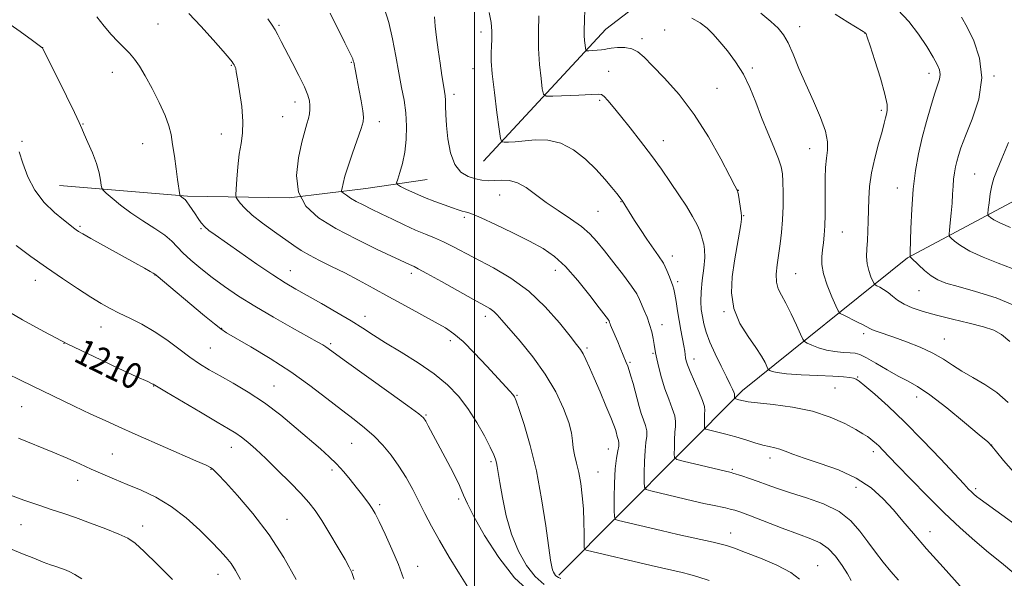
# Model space of a CAD drawing. Extents: x 2169800 to 2172700, y 347300 to 350200.
# Drawn here: x 2171359 to 2171664, y 349066 to 349239 of the extents above; entities that cross this region are included whole.
import ezdxf

# ---------------------------------------------------------------- set-up
doc = ezdxf.new("R2010")
doc.units = 0
doc.header["$MEASUREMENT"] = 0
for name, color, linetype, lineweight in [('32000', 7, 'Continuous', 0), ('DTM HARD BREAKLINE', 7, 'Continuous', 0), ('DTM SPOT ELEVATION', 2, 'Continuous', 13), ('INDEX CONTOUR', 41, 'Continuous', 13), ('INDEX CONTOUR LABEL', 244, 'Continuous', 0), ('INTERMEDIATE CONTOUR', 44, 'Continuous', 0)]:
    doc.layers.add(name, color=color, linetype=linetype, lineweight=lineweight)
doc.styles.add('Style-ITALICS', font='ITALICS.shx')

msp = doc.modelspace()

# ---------------------------------------------------------------- linework, layer by layer
at = {"layer": '32000', "flags": 128}
msp.add_lwpolyline([(2171500, 347500), (2171500, 350000)], dxfattribs=at)
at = {"layer": 'DTM HARD BREAKLINE'}
for points in [[(2171502.84, 349194.97, 1190.81), (2171540.74, 349235.81, 1185.06), (2171565.73, 349255.02, 1181.52), (2171590.96, 349262.21, 1179.05), (2171610.71, 349275.97, 1175.32), (2171632.01, 349279.74, 1172.98), (2171664.2, 349273.05, 1169.31)], [(2171371.34, 349187.35, 1205.08), (2171411.02, 349184.11, 1201.8), (2171442.56, 349183.54, 1198), (2171466.34, 349186.45, 1195.05), (2171485.28, 349189.26, 1192.91)], [(2171526.16, 349066.55, 1199.69), (2171583.09, 349123.81, 1187.47), (2171634.35, 349164.92, 1178.12), (2171669.36, 349183.67, 1172.31), (2171694.67, 349186.85, 1169.24), (2171716.86, 349179.29, 1167.9), (2171733.86, 349164.28, 1166.97), (2171753.65, 349143.98, 1167.24)]]:
    msp.add_polyline3d(points, dxfattribs=at)
at = {"layer": 'DTM SPOT ELEVATION'}
for p in [(2171401.87, 349237.48, 1201.02), (2171439.41, 349237.02, 1197.8), (2171559.01, 349235.55, 1185.21), (2171600.82, 349236.62, 1181.38), (2171501.98, 349234.95, 1190.52), (2171551.97, 349232.85, 1185.66), (2171621.14, 349234.53, 1180.03), (2171366.08, 349230.12, 1203.99), (2171424.62, 349224.68, 1200.1), (2171461.81, 349225.56, 1196.11), (2171499.51, 349223.62, 1190.75), (2171586.24, 349223.78, 1183.72), (2171387.63, 349222.45, 1202.66), (2171541.67, 349222.74, 1187.16), (2171641.01, 349222.12, 1178.53), (2171661.19, 349221.37, 1175.89), (2171575.19, 349217.48, 1185.14), (2171493.61, 349215.69, 1191.58), (2171538.8, 349213.81, 1188.27), (2171444.38, 349213.31, 1198.57), (2171626.15, 349210.66, 1180.3), (2171440.51, 349208.74, 1198.97), (2171378.61, 349206.4, 1203.92), (2171470.5, 349207.22, 1195.44), (2171421.47, 349203.32, 1200.68), (2171359.62, 349201.08, 1205.88), (2171397.09, 349200.38, 1202.79), (2171558.59, 349201.25, 1187.3), (2171603.94, 349198.76, 1182.73), (2171655.15, 349190.98, 1174.96), (2171631.19, 349186.56, 1178.7), (2171507.79, 349184.43, 1192.8), (2171581.85, 349185.84, 1185.97), (2171545.44, 349182.36, 1190.07), (2171496.81, 349177.54, 1194.3), (2171538.37, 349179.42, 1190.99), (2171583.51, 349178, 1185.9), (2171377.66, 349174.69, 1205.79), (2171415.14, 349174.01, 1202.16), (2171614.11, 349172.93, 1181.19), (2171561.38, 349165.48, 1189.49), (2171400.87, 349159.63, 1206.04), (2171442.85, 349160.93, 1201.26), (2171480.37, 349160.17, 1198.43), (2171525.11, 349161.13, 1194.65), (2171599.63, 349160.06, 1183.08), (2171363.83, 349157.94, 1208.68), (2171563.04, 349157.6, 1189.66), (2171637.86, 349154.82, 1178.86), (2171466.02, 349146.85, 1201.41), (2171503.33, 349146.84, 1198.49), (2171577.39, 349148.24, 1186.12), (2171384.18, 349143.55, 1208.78), (2171540.94, 349144.84, 1194.17), (2171558.13, 349144.26, 1191.44), (2171421.63, 349143.12, 1205.92), (2171620.71, 349141.42, 1182.39), (2171372.73, 349138.41, 1210), (2171455.37, 349138.38, 1203.73), (2171492.48, 349139.24, 1200.46), (2171645.76, 349139.83, 1181.14), (2171418.09, 349137, 1207.05), (2171534.92, 349137.03, 1195.72), (2171555.37, 349135.31, 1192.16), (2171548.2, 349132.6, 1193.81), (2171568.09, 349133.58, 1189.42), (2171400.45, 349125.24, 1210.06), (2171437.84, 349125.27, 1207.19), (2171618.85, 349128.01, 1185.89), (2171513.23, 349122.34, 1199.88), (2171611.86, 349124.62, 1186.98), (2171637.18, 349121.78, 1184.64), (2171359.51, 349118.85, 1212.89), (2171484.92, 349116.25, 1203.87), (2171461.9, 349107.46, 1206.97), (2171660.43, 349106.98, 1183.99), (2171387.69, 349104.18, 1213.02), (2171424.61, 349106.18, 1210.71), (2171541.48, 349105.74, 1196.83), (2171623.74, 349104.88, 1188.44), (2171505.1, 349101.79, 1202.28), (2171591.63, 349102.89, 1190.52), (2171418.26, 349099.41, 1212.07), (2171455.83, 349099.17, 1208.37), (2171538.31, 349098.61, 1197.09), (2171579.94, 349099.42, 1191.81), (2171376.88, 349096.02, 1214.66), (2171618.32, 349093.86, 1190.78), (2171655.48, 349093.45, 1185.68), (2171470.57, 349088.47, 1207.67), (2171495.07, 349090.2, 1204.35), (2171441.82, 349083.87, 1211.22), (2171359.37, 349082.28, 1216.87), (2171397.13, 349081.81, 1215.4), (2171579.5, 349079.7, 1195.32), (2171641.3, 349080.09, 1189.29), (2171462.35, 349068.08, 1209.94), (2171482.41, 349069.3, 1207.32), (2171606.44, 349069.58, 1195.24), (2171420.45, 349066.85, 1214.71)]:
    msp.add_point(p, dxfattribs=at)
at = {"layer": 'INDEX CONTOUR'}
for points in [[(2171526.838, 349065.551, 1200), (2171526.068, 349065.878, 1200), (2171525.556, 349066.16, 1200), (2171525.174, 349066.494, 1200), (2171524.817, 349066.959, 1200), (2171524.483, 349067.553, 1200), (2171524.197, 349068.255, 1200), (2171523.95, 349069.21, 1200), (2171523.621, 349071.224, 1200), (2171522.132, 349081.922, 1200), (2171520.84, 349090.255, 1200), (2171519.203, 349098.942, 1200), (2171517.296, 349106.812, 1200), (2171515.411, 349113.294, 1200), (2171513.894, 349117.967, 1200), (2171512.974, 349120.62, 1200), (2171512.419, 349121.891, 1200), (2171511.879, 349122.629, 1200), (2171511.018, 349123.594, 1200), (2171503.832, 349131.388, 1200), (2171500.017, 349135.424, 1200), (2171496.454, 349138.98, 1200), (2171493.609, 349141.439, 1200), (2171490.973, 349143.224, 1200), (2171487.795, 349145.016, 1200), (2171478.561, 349150.049, 1200), (2171473.422, 349152.864, 1200), (2171468.581, 349155.535, 1200), (2171464.061, 349158.006, 1200), (2171459.774, 349160.271, 1200), (2171455.684, 349162.323, 1200), (2171451.953, 349164.161, 1200), (2171448.793, 349165.782, 1200), (2171446.286, 349167.234, 1200), (2171443.989, 349168.752, 1200), (2171437.927, 349173.021, 1200), (2171434.27, 349175.679, 1200), (2171431.035, 349178.224, 1200), (2171428.751, 349180.338, 1200), (2171427.329, 349181.944, 1200), (2171426.53, 349183.026, 1200), (2171426.134, 349183.688, 1200), (2171426.024, 349184.524, 1200), (2171426.104, 349186.25, 1200), (2171426.298, 349189.33, 1200), (2171426.607, 349193.21, 1200), (2171427.048, 349197.087, 1200), (2171427.596, 349200.398, 1200), (2171428.052, 349203.563, 1200), (2171428.169, 349207.245, 1200), (2171427.796, 349211.825, 1200), (2171427.142, 349216.558, 1200), (2171426.51, 349220.414, 1200), (2171426.128, 349222.65, 1200), (2171425.941, 349223.639, 1200), (2171425.823, 349224.039, 1200), (2171425.667, 349224.394, 1200), (2171425.457, 349224.797, 1200), (2171425.198, 349225.226, 1200), (2171424.818, 349225.756, 1200), (2171423.929, 349226.83, 1200), (2171422.066, 349228.986, 1200), (2171418.969, 349232.52, 1200), (2171415.177, 349236.747, 1200), (2171411.436, 349240.74, 1200)], [(2171650.705, 349063.179, 1190), (2171645.367, 349069.021, 1190), (2171640.215, 349074.769, 1190), (2171636.147, 349079.474, 1190), (2171632.907, 349083.33, 1190), (2171629.946, 349086.817, 1190), (2171626.759, 349090.297, 1190), (2171623.013, 349093.664, 1190), (2171618.419, 349096.695, 1190), (2171612.893, 349099.217, 1190), (2171607.178, 349101.248, 1190), (2171602.226, 349102.861, 1190), (2171598.737, 349104.115, 1190), (2171596.413, 349105.05, 1190), (2171594.706, 349105.695, 1190), (2171593.129, 349106.109, 1190), (2171591.432, 349106.454, 1190), (2171589.425, 349106.917, 1190), (2171586.972, 349107.633, 1190), (2171584.149, 349108.526, 1190), (2171581.082, 349109.463, 1190), (2171577.947, 349110.327, 1190), (2171575.105, 349111.046, 1190), (2171572.962, 349111.561, 1190), (2171571.795, 349111.871, 1190), (2171571.365, 349112.198, 1190), (2171571.305, 349112.826, 1190), (2171571.31, 349113.934, 1190), (2171571.336, 349115.301, 1190), (2171571.4, 349116.602, 1190), (2171571.476, 349117.658, 1190), (2171571.355, 349118.852, 1190), (2171570.782, 349120.714, 1190), (2171569.616, 349123.553, 1190), (2171566.878, 349129.746, 1190), (2171566.065, 349131.76, 1190), (2171565.655, 349133.044, 1190), (2171565.471, 349133.972, 1190), (2171565.204, 349136.043, 1190), (2171564.944, 349137.645, 1190), (2171563.994, 349142.528, 1190), (2171563.451, 349145.508, 1190), (2171562.965, 349148.576, 1190), (2171562.545, 349151.419, 1190), (2171562.188, 349153.698, 1190), (2171561.876, 349155.21, 1190), (2171561.546, 349156.306, 1190), (2171560.539, 349159.084, 1190), (2171559.717, 349161.084, 1190), (2171558.59, 349163.297, 1190), (2171557.117, 349165.599, 1190), (2171553.457, 349170.739, 1190), (2171551.493, 349173.692, 1190), (2171549.666, 349176.579, 1190), (2171545.86, 349182.704, 1190), (2171545.523, 349183.149, 1190), (2171544.171, 349184.851, 1190), (2171542.634, 349186.758, 1190), (2171540.465, 349189.312, 1190), (2171537.708, 349192.32, 1190), (2171534.421, 349195.526, 1190), (2171530.73, 349198.447, 1190), (2171526.777, 349200.546, 1190), (2171522.728, 349201.455, 1190), (2171518.84, 349201.507, 1190), (2171512.625, 349200.962, 1190), (2171510.565, 349200.829, 1190), (2171509.2, 349200.766, 1190), (2171508.462, 349200.887, 1190), (2171508.057, 349201.935, 1190), (2171507.64, 349204.807, 1190), (2171506.963, 349209.981, 1190), (2171506.174, 349216.246, 1190), (2171505.524, 349221.974, 1190), (2171505.198, 349225.939, 1190), (2171505.143, 349228.544, 1190), (2171505.24, 349230.597, 1190), (2171505.37, 349232.774, 1190), (2171505.387, 349235.22, 1190), (2171505.145, 349237.95, 1190), (2171504.54, 349240.976, 1190)], [(2171666.046, 349139.025, 1180), (2171663.502, 349141.223, 1180), (2171661.075, 349142.552, 1180), (2171657.921, 349143.559, 1180), (2171653.479, 349144.683, 1180), (2171648.322, 349145.923, 1180), (2171643.307, 349147.169, 1180), (2171639.126, 349148.34, 1180), (2171635.812, 349149.476, 1180), (2171633.24, 349150.645, 1180), (2171631.266, 349151.886, 1180), (2171629.688, 349153.12, 1180), (2171628.29, 349154.24, 1180), (2171626.921, 349155.155, 1180), (2171625.687, 349155.845, 1180), (2171624.76, 349156.307, 1180), (2171624.238, 349156.591, 1180), (2171623.929, 349156.958, 1180), (2171623.568, 349157.725, 1180), (2171622.974, 349159.115, 1180), (2171622.302, 349160.991, 1180), (2171621.793, 349163.133, 1180), (2171621.621, 349165.361, 1180), (2171621.701, 349167.72, 1180), (2171621.881, 349170.304, 1180), (2171622.038, 349173.182, 1180), (2171622.155, 349176.326, 1180), (2171622.334, 349183.227, 1180), (2171622.582, 349187.047, 1180), (2171623.161, 349191.261, 1180), (2171624.166, 349195.862, 1180), (2171625.36, 349200.349, 1180), (2171626.426, 349204.102, 1180), (2171627.126, 349206.673, 1180), (2171627.537, 349208.323, 1180), (2171627.813, 349209.495, 1180), (2171628.036, 349210.667, 1180), (2171627.977, 349212.504, 1180), (2171627.332, 349215.708, 1180), (2171625.938, 349220.617, 1180), (2171624.208, 349226.115, 1180), (2171622.694, 349230.721, 1180), (2171621.817, 349233.329, 1180), (2171621.455, 349234.35, 1180), (2171621.352, 349234.565, 1180), (2171621.209, 349234.685, 1180), (2171620.557, 349235.102, 1180), (2171615.861, 349238.001, 1180), (2171611.88, 349240.485, 1180)], [(2171462.654, 349065.238, 1210), (2171461.939, 349067.418, 1210), (2171461.173, 349069.102, 1210), (2171459.878, 349071.396, 1210), (2171457.747, 349075.055, 1210), (2171455.16, 349079.427, 1210), (2171452.668, 349083.507, 1210), (2171450.632, 349086.585, 1210), (2171448.661, 349089.119, 1210), (2171446.175, 349091.864, 1210), (2171442.795, 349095.345, 1210), (2171438.942, 349099.184, 1210), (2171435.238, 349102.777, 1210), (2171432.175, 349105.644, 1210), (2171429.731, 349107.802, 1210), (2171427.757, 349109.389, 1210), (2171425.994, 349110.619, 1210), (2171423.755, 349111.978, 1210), (2171420.243, 349114.023, 1210), (2171415.048, 349117.069, 1210), (2171404.501, 349123.302, 1210), (2171400.385, 349125.764, 1210), (2171400.017, 349125.945, 1210), (2171398.648, 349126.575, 1210), (2171395.323, 349128.093, 1210), (2171389.45, 349130.787, 1210), (2171381.893, 349134.332, 1210), (2171373.877, 349138.247, 1210), (2171366.429, 349142.116, 1210), (2171359.808, 349145.77, 1210), (2171354.07, 349149.103, 1210)]]:
    msp.add_polyline3d(points, dxfattribs=at)
at = {"layer": 'INTERMEDIATE CONTOUR'}
for points in [[(2171616.793, 349064.957, 1194), (2171615.699, 349066.953, 1194), (2171614.057, 349069.588, 1194), (2171611.989, 349072.432, 1194), (2171609.692, 349074.904, 1194), (2171607.253, 349076.61, 1194), (2171604.327, 349077.895, 1194), (2171600.463, 349079.289, 1194), (2171595.462, 349081.154, 1194), (2171585.593, 349084.959, 1194), (2171582.586, 349086.092, 1194), (2171580.733, 349086.723, 1194), (2171579.357, 349087.097, 1194), (2171577.872, 349087.426, 1194), (2171573.873, 349088.259, 1194), (2171571.183, 349088.857, 1194), (2171568.05, 349089.578, 1194), (2171554.723, 349092.724, 1194), (2171553.277, 349093.151, 1194), (2171552.746, 349093.86, 1194), (2171552.673, 349095.461, 1194), (2171552.686, 349098.32, 1194), (2171552.752, 349101.845, 1194), (2171552.917, 349105.205, 1194), (2171553.192, 349107.764, 1194), (2171553.426, 349109.681, 1194), (2171553.43, 349111.315, 1194), (2171553.072, 349112.973, 1194), (2171552.46, 349114.758, 1194), (2171551.755, 349116.725, 1194), (2171551.092, 349118.906, 1194), (2171550.465, 349121.242, 1194), (2171549.835, 349123.653, 1194), (2171549.18, 349126.043, 1194), (2171548.543, 349128.24, 1194), (2171547.981, 349130.057, 1194), (2171547.528, 349131.391, 1194), (2171547.106, 349132.491, 1194), (2171545.21, 349137.026, 1194), (2171544.419, 349138.886, 1194), (2171542.503, 349143.333, 1194), (2171542.212, 349144.081, 1194), (2171542.069, 349144.51, 1194), (2171541.928, 349144.962, 1194), (2171541.745, 349145.403, 1194), (2171541.675, 349145.54, 1194), (2171541.551, 349145.728, 1194), (2171538.726, 349149.454, 1194), (2171535.773, 349153.326, 1194), (2171532.076, 349157.954, 1194), (2171528.281, 349162.253, 1194), (2171524.822, 349165.423, 1194), (2171521.297, 349167.822, 1194), (2171517.095, 349170.094, 1194), (2171511.892, 349172.689, 1194), (2171506.513, 349175.278, 1194), (2171502.063, 349177.338, 1194), (2171499.344, 349178.496, 1194), (2171497.935, 349178.985, 1194), (2171497.107, 349179.19, 1194), (2171496.217, 349179.442, 1194), (2171494.97, 349179.851, 1194), (2171493.154, 349180.472, 1194), (2171490.647, 349181.343, 1194), (2171487.67, 349182.425, 1194), (2171484.532, 349183.66, 1194), (2171481.537, 349184.97, 1194), (2171478.962, 349186.183, 1194), (2171477.079, 349187.11, 1194), (2171476.082, 349187.672, 1194), (2171475.848, 349188.255, 1194), (2171476.18, 349189.357, 1194), (2171476.869, 349191.364, 1194), (2171477.688, 349194.206, 1194), (2171478.401, 349197.699, 1194), (2171478.814, 349201.649, 1194), (2171478.899, 349205.807, 1194), (2171478.67, 349209.913, 1194), (2171478.152, 349213.818, 1194), (2171477.419, 349217.805, 1194), (2171476.556, 349222.271, 1194), (2171475.626, 349227.44, 1194), (2171474.606, 349232.865, 1194), (2171473.448, 349237.93, 1194), (2171472.123, 349242.197, 1194)], [(2171675.19, 349076.896, 1186), (2171656.907, 349090.102, 1186), (2171655.699, 349091.026, 1186), (2171654.842, 349091.746, 1186), (2171654.127, 349092.412, 1186), (2171653.282, 349093.26, 1186), (2171651.763, 349094.855, 1186), (2171644.521, 349102.612, 1186), (2171639.044, 349108.382, 1186), (2171633.39, 349114.119, 1186), (2171628.312, 349118.948, 1186), (2171624.147, 349122.667, 1186), (2171621.126, 349125.241, 1186), (2171619.346, 349126.705, 1186), (2171618.355, 349127.378, 1186), (2171617.565, 349127.647, 1186), (2171616.413, 349127.843, 1186), (2171614.434, 349128.034, 1186), (2171611.186, 349128.234, 1186), (2171606.504, 349128.452, 1186), (2171601.309, 349128.707, 1186), (2171596.801, 349129.017, 1186), (2171593.888, 349129.386, 1186), (2171592.336, 349129.754, 1186), (2171591.62, 349130.045, 1186), (2171591.273, 349130.241, 1186), (2171591.042, 349130.546, 1186), (2171590.136, 349132.489, 1186), (2171589.066, 349134.441, 1186), (2171587.322, 349137.129, 1186), (2171584.867, 349140.569, 1186), (2171582.306, 349144.646, 1186), (2171580.405, 349149.208, 1186), (2171579.72, 349154.093, 1186), (2171579.976, 349159.1, 1186), (2171580.691, 349164.009, 1186), (2171582.581, 349175.326, 1186), (2171582.82, 349176.939, 1186), (2171582.848, 349177.894, 1186), (2171582.703, 349178.955, 1186), (2171581.863, 349184.355, 1186), (2171581.699, 349185.329, 1186), (2171581.613, 349185.728, 1186), (2171581.556, 349185.852, 1186), (2171581.412, 349186.101, 1186), (2171580.795, 349187.272, 1186), (2171579.244, 349190.264, 1186), (2171576.445, 349195.613, 1186), (2171572.629, 349202.421, 1186), (2171568.165, 349209.426, 1186), (2171563.449, 349215.572, 1186), (2171558.976, 349220.602, 1186), (2171555.264, 349224.462, 1186), (2171552.647, 349227.144, 1186), (2171550.707, 349228.83, 1186), (2171548.84, 349229.749, 1186), (2171546.621, 349230.119, 1186), (2171544.323, 349230.13, 1186), (2171542.405, 349229.961, 1186), (2171541.17, 349229.765, 1186), (2171540.317, 349229.583, 1186), (2171539.397, 349229.427, 1186), (2171538.101, 349229.309, 1186), (2171536.669, 349229.225, 1186), (2171535.482, 349229.173, 1186), (2171534.818, 349229.174, 1186), (2171534.55, 349229.365, 1186), (2171534.442, 349229.911, 1186), (2171534.314, 349230.922, 1186), (2171534.173, 349232.306, 1186), (2171534.074, 349233.914, 1186), (2171534.061, 349235.736, 1186), (2171534.13, 349238.299, 1186), (2171534.265, 349242.265, 1186)], [(2171668.204, 349149.865, 1178), (2171661.829, 349152.508, 1178), (2171655.429, 349154.526, 1178), (2171649.994, 349156.025, 1178), (2171646.23, 349157.145, 1178), (2171643.701, 349158.165, 1178), (2171641.686, 349159.397, 1178), (2171639.639, 349161.034, 1178), (2171637.711, 349162.773, 1178), (2171635.415, 349164.98, 1178), (2171635.119, 349165.296, 1178), (2171635.084, 349165.408, 1178), (2171635.102, 349165.667, 1178), (2171635.141, 349166.743, 1178), (2171635.356, 349174.058, 1178), (2171635.619, 349180.027, 1178), (2171636.08, 349186.274, 1178), (2171636.793, 349191.993, 1178), (2171637.741, 349197.236, 1178), (2171638.891, 349202.27, 1178), (2171640.189, 349207.247, 1178), (2171641.505, 349211.86, 1178), (2171642.69, 349215.69, 1178), (2171643.613, 349218.447, 1178), (2171644.21, 349220.369, 1178), (2171644.438, 349221.824, 1178), (2171644.243, 349223.187, 1178), (2171643.538, 349224.843, 1178), (2171642.231, 349227.182, 1178), (2171640.263, 349230.448, 1178), (2171637.714, 349234.289, 1178), (2171634.701, 349238.21, 1178), (2171631.36, 349241.791, 1178)], [(2171517.424, 349061.267, 1204), (2171512.447, 349065.777, 1204), (2171507.521, 349072.03, 1204), (2171503.129, 349078.858, 1204), (2171499.805, 349084.75, 1204), (2171497.851, 349088.663, 1204), (2171496.65, 349091.434, 1204), (2171495.356, 349094.377, 1204), (2171493.352, 349098.427, 1204), (2171490.938, 349103.059, 1204), (2171485.682, 349112.924, 1204), (2171484.89, 349114.379, 1204), (2171484.237, 349115.34, 1204), (2171482.769, 349116.608, 1204), (2171479.36, 349119.105, 1204), (2171473.409, 349123.364, 1204), (2171460.269, 349132.742, 1204), (2171453.855, 349137.366, 1204), (2171452.917, 349137.956, 1204), (2171451.244, 349138.917, 1204), (2171443.427, 349143.265, 1204), (2171437.641, 349146.537, 1204), (2171431.836, 349149.948, 1204), (2171426.801, 349153.118, 1204), (2171422.494, 349156.055, 1204), (2171418.668, 349158.871, 1204), (2171415.151, 349161.627, 1204), (2171412.062, 349164.223, 1204), (2171409.593, 349166.51, 1204), (2171406.153, 349170.14, 1204), (2171404.002, 349171.957, 1204), (2171400.889, 349174.072, 1204), (2171397.179, 349176.427, 1204), (2171393.444, 349178.893, 1204), (2171390.178, 349181.318, 1204), (2171387.582, 349183.463, 1204), (2171385.775, 349185.055, 1204), (2171384.805, 349185.963, 1204), (2171384.411, 349186.594, 1204), (2171384.253, 349187.485, 1204), (2171384.025, 349189.07, 1204), (2171383.566, 349191.352, 1204), (2171382.742, 349194.225, 1204), (2171381.504, 349197.51, 1204), (2171380.125, 349200.731, 1204), (2171378.959, 349203.337, 1204), (2171378.198, 349205.074, 1204), (2171377.389, 349206.874, 1204), (2171375.916, 349209.964, 1204), (2171373.409, 349215.086, 1204), (2171365.978, 349230.045, 1204), (2171365.848, 349230.148, 1204), (2171362.941, 349232.33, 1204), (2171359.112, 349235.157, 1204), (2171354.255, 349238.502, 1204)], [(2171521.588, 349063.675, 1202), (2171518.811, 349066.136, 1202), (2171516.152, 349069.596, 1202), (2171513.667, 349074.021, 1202), (2171511.53, 349079.255, 1202), (2171509.874, 349085.034, 1202), (2171508.672, 349090.654, 1202), (2171507.858, 349095.302, 1202), (2171507.054, 349100.254, 1202), (2171506.832, 349101.44, 1202), (2171506.55, 349102.498, 1202), (2171505.98, 349103.934, 1202), (2171504.879, 349106.245, 1202), (2171503.074, 349109.737, 1202), (2171500.703, 349113.953, 1202), (2171497.978, 349118.244, 1202), (2171495.027, 349122.106, 1202), (2171491.635, 349125.619, 1202), (2171487.501, 349129.007, 1202), (2171482.501, 349132.419, 1202), (2171477.224, 349135.695, 1202), (2171472.432, 349138.6, 1202), (2171468.637, 349140.996, 1202), (2171465.328, 349143.146, 1202), (2171461.733, 349145.411, 1202), (2171457.334, 349148.032, 1202), (2171452.587, 349150.767, 1202), (2171444.625, 349155.269, 1202), (2171441.306, 349157.236, 1202), (2171437.431, 349159.71, 1202), (2171432.498, 349163.039, 1202), (2171427.229, 349166.679, 1202), (2171419.549, 349172.053, 1202), (2171417.63, 349173.483, 1202), (2171416.358, 349174.615, 1202), (2171415.282, 349175.823, 1202), (2171414.283, 349177.15, 1202), (2171413.329, 349178.555, 1202), (2171411.542, 349181.286, 1202), (2171410.804, 349182.326, 1202), (2171410.224, 349182.996, 1202), (2171409.777, 349183.386, 1202), (2171409.125, 349183.856, 1202), (2171408.725, 349184.196, 1202), (2171408.635, 349184.294, 1202), (2171408.586, 349184.456, 1202), (2171407.94, 349189.229, 1202), (2171407.47, 349192.585, 1202), (2171406.917, 349196.457, 1202), (2171406.376, 349200.139, 1202), (2171405.874, 349203.154, 1202), (2171405.185, 349205.923, 1202), (2171404.014, 349209.095, 1202), (2171402.187, 349213.092, 1202), (2171400.001, 349217.418, 1202), (2171397.866, 349221.352, 1202), (2171396.092, 349224.351, 1202), (2171394.55, 349226.59, 1202), (2171393.006, 349228.425, 1202), (2171391.275, 349230.178, 1202), (2171389.362, 349232.045, 1202), (2171387.322, 349234.188, 1202), (2171385.189, 349236.733, 1202), (2171382.904, 349239.658, 1202)], [(2171572.809, 349064.922, 1198), (2171569.245, 349066.076, 1198), (2171566.813, 349066.806, 1198), (2171564.466, 349067.396, 1198), (2171554.776, 349069.629, 1198), (2171534.643, 349074.324, 1198), (2171534.215, 349074.506, 1198), (2171534.057, 349075.102, 1198), (2171534.037, 349076.622, 1198), (2171534.033, 349079.407, 1198), (2171533.971, 349083.107, 1198), (2171533.793, 349087.199, 1198), (2171533.45, 349091.23, 1198), (2171532.963, 349095.007, 1198), (2171532.356, 349098.402, 1198), (2171531.68, 349101.326, 1198), (2171531.052, 349103.857, 1198), (2171530.608, 349106.113, 1198), (2171530.393, 349108.268, 1198), (2171530.089, 349110.729, 1198), (2171529.289, 349113.96, 1198), (2171527.665, 349118.276, 1198), (2171525.198, 349123.387, 1198), (2171521.948, 349128.855, 1198), (2171518.076, 349134.24, 1198), (2171514.141, 349139.104, 1198), (2171508.536, 349145.66, 1198), (2171507.079, 349147.311, 1198), (2171505.987, 349148.365, 1198), (2171504.788, 349149.224, 1198), (2171502.907, 349150.313, 1198), (2171499.743, 349152.06, 1198), (2171489.752, 349157.642, 1198), (2171485.274, 349160.13, 1198), (2171482.579, 349161.587, 1198), (2171481.272, 349162.246, 1198), (2171479.858, 349162.886, 1198), (2171469.802, 349167.589, 1198), (2171463.384, 349170.703, 1198), (2171456.978, 349174.06, 1198), (2171451.61, 349177.384, 1198), (2171447.671, 349180.976, 1198), (2171445.387, 349185.285, 1198), (2171444.829, 349190.529, 1198), (2171445.436, 349196.007, 1198), (2171446.486, 349200.793, 1198), (2171447.386, 349204.196, 1198), (2171448.047, 349206.473, 1198), (2171448.507, 349208.119, 1198), (2171448.8, 349209.555, 1198), (2171448.945, 349210.904, 1198), (2171448.953, 349212.212, 1198), (2171448.8, 349213.587, 1198), (2171448.306, 349215.365, 1198), (2171447.252, 349217.943, 1198), (2171445.532, 349221.525, 1198), (2171443.484, 349225.548, 1198), (2171440.096, 349232.07, 1198), (2171439.02, 349234.099, 1198), (2171438.141, 349235.63, 1198), (2171437.231, 349237.033, 1198), (2171435.88, 349238.996, 1198)], [(2171600.813, 349065.389, 1196), (2171598.087, 349067.449, 1196), (2171593.795, 349069.676, 1196), (2171588.758, 349071.843, 1196), (2171584.099, 349073.667, 1196), (2171580.665, 349074.939, 1196), (2171578.194, 349075.769, 1196), (2171576.153, 349076.342, 1196), (2171574.023, 349076.835, 1196), (2171567.816, 349078.162, 1196), (2171563.128, 349079.216, 1196), (2171557.942, 349080.41, 1196), (2171544.683, 349083.524, 1196), (2171543.746, 349083.856, 1196), (2171543.403, 349084.699, 1196), (2171543.356, 349086.778, 1196), (2171543.374, 349090.513, 1196), (2171543.461, 349095.118, 1196), (2171543.676, 349099.507, 1196), (2171544.05, 349102.817, 1196), (2171544.462, 349105.095, 1196), (2171544.754, 349106.616, 1196), (2171544.811, 349107.636, 1196), (2171544.691, 349108.357, 1196), (2171544.493, 349108.962, 1196), (2171544.299, 349109.601, 1196), (2171543.93, 349110.994, 1196), (2171543.698, 349111.79, 1196), (2171543.231, 349113.099, 1196), (2171542.305, 349115.437, 1196), (2171540.795, 349119.09, 1196), (2171538.967, 349123.435, 1196), (2171537.181, 349127.618, 1196), (2171535.725, 349130.958, 1196), (2171534.589, 349133.44, 1196), (2171533.691, 349135.221, 1196), (2171532.873, 349136.558, 1196), (2171531.694, 349138.126, 1196), (2171529.637, 349140.706, 1196), (2171526.327, 349144.789, 1196), (2171521.95, 349149.728, 1196), (2171516.832, 349154.588, 1196), (2171511.323, 349158.626, 1196), (2171505.856, 349161.854, 1196), (2171493.327, 349168.464, 1196), (2171490.36, 349169.937, 1196), (2171487.604, 349171.139, 1196), (2171484.813, 349172.27, 1196), (2171481.742, 349173.56, 1196), (2171478.244, 349175.162, 1196), (2171474.569, 349176.927, 1196), (2171471.069, 349178.629, 1196), (2171468.025, 349180.093, 1196), (2171465.459, 349181.344, 1196), (2171463.325, 349182.46, 1196), (2171461.588, 349183.491, 1196), (2171460.259, 349184.374, 1196), (2171459.359, 349185.018, 1196), (2171458.892, 349185.405, 1196), (2171458.776, 349185.808, 1196), (2171458.915, 349186.569, 1196), (2171459.243, 349187.996, 1196), (2171459.833, 349190.236, 1196), (2171460.791, 349193.397, 1196), (2171462.144, 349197.422, 1196), (2171464.813, 349205.001, 1196), (2171465.479, 349207.098, 1196), (2171465.632, 349208.597, 1196), (2171465.381, 349210.541, 1196), (2171464.843, 349213.647, 1196), (2171464.179, 349217.319, 1196), (2171463.559, 349220.638, 1196), (2171463.117, 349222.895, 1196), (2171462.549, 349225.564, 1196), (2171462.423, 349226.048, 1196), (2171462.223, 349226.614, 1196), (2171461.859, 349227.452, 1196), (2171461.137, 349228.958, 1196), (2171459.836, 349231.577, 1196), (2171455.238, 349240.758, 1196)], [(2171631.542, 349065.003, 1192), (2171629.176, 349067.732, 1192), (2171626.797, 349070.612, 1192), (2171624.389, 349073.689, 1192), (2171621.998, 349076.925, 1192), (2171619.582, 349080.254, 1192), (2171616.763, 349083.472, 1192), (2171613.077, 349086.342, 1192), (2171608.279, 349088.689, 1192), (2171602.98, 349090.575, 1192), (2171598.009, 349092.123, 1192), (2171593.996, 349093.445, 1192), (2171590.768, 349094.596, 1192), (2171587.959, 349095.626, 1192), (2171585.299, 349096.561, 1192), (2171582.95, 349097.352, 1192), (2171580.141, 349098.255, 1192), (2171579.652, 349098.396, 1192), (2171564.762, 349101.924, 1192), (2171562.809, 349102.446, 1192), (2171562.09, 349103.021, 1192), (2171561.989, 349104.143, 1192), (2171561.998, 349106.126, 1192), (2171562.044, 349108.574, 1192), (2171562.159, 349110.904, 1192), (2171562.334, 349112.711, 1192), (2171562.391, 349114.267, 1192), (2171562.106, 349116.015, 1192), (2171561.334, 349118.302, 1192), (2171560.239, 349121.105, 1192), (2171559.061, 349124.303, 1192), (2171558.006, 349127.727, 1192), (2171557.153, 349130.994, 1192), (2171556.543, 349133.67, 1192), (2171556.189, 349135.482, 1192), (2171555.775, 349138.131, 1192), (2171555.452, 349139.902, 1192), (2171554.974, 349142.026, 1192), (2171554.329, 349144.299, 1192), (2171553.524, 349146.536, 1192), (2171552.666, 349148.62, 1192), (2171551.219, 349152.032, 1192), (2171550.317, 349153.769, 1192), (2171548.738, 349156.176, 1192), (2171546.218, 349159.559, 1192), (2171543.201, 349163.427, 1192), (2171540.312, 349167.089, 1192), (2171537.973, 349170.028, 1192), (2171535.803, 349172.438, 1192), (2171533.223, 349174.691, 1192), (2171529.835, 349177.079, 1192), (2171525.984, 349179.591, 1192), (2171522.2, 349182.142, 1192), (2171518.895, 349184.609, 1192), (2171516.008, 349186.735, 1192), (2171513.362, 349188.226, 1192), (2171510.821, 349188.897, 1192), (2171508.412, 349188.997, 1192), (2171506.208, 349188.886, 1192), (2171504.231, 349188.866, 1192), (2171502.329, 349189.031, 1192), (2171500.304, 349189.418, 1192), (2171498.047, 349190.125, 1192), (2171495.799, 349191.483, 1192), (2171493.887, 349193.884, 1192), (2171492.561, 349197.524, 1192), (2171491.753, 349201.816, 1192), (2171491.317, 349205.98, 1192), (2171491.115, 349209.38, 1192), (2171491.042, 349211.967, 1192), (2171491.004, 349213.837, 1192), (2171490.914, 349215.174, 1192), (2171490.722, 349216.516, 1192), (2171490.39, 349218.485, 1192), (2171489.899, 349221.523, 1192), (2171489.317, 349225.324, 1192), (2171488.734, 349229.398, 1192), (2171488.23, 349233.307, 1192), (2171487.834, 349236.806, 1192), (2171487.566, 349239.704, 1192)], [(2171667.304, 349067.163, 1188), (2171663.523, 349070.446, 1188), (2171659.47, 349073.654, 1188), (2171655.189, 349077.204, 1188), (2171650.619, 349081.262, 1188), (2171645.673, 349085.926, 1188), (2171640.393, 349091.154, 1188), (2171635.324, 349096.321, 1188), (2171631.144, 349100.655, 1188), (2171626.605, 349105.402, 1188), (2171625.48, 349106.546, 1188), (2171624.549, 349107.428, 1188), (2171623.686, 349108.178, 1188), (2171622.84, 349108.858, 1188), (2171621.897, 349109.554, 1188), (2171620.507, 349110.452, 1188), (2171618.261, 349111.758, 1188), (2171614.842, 349113.579, 1188), (2171610.308, 349115.601, 1188), (2171604.81, 349117.407, 1188), (2171598.638, 349118.675, 1188), (2171592.648, 349119.477, 1188), (2171587.839, 349119.982, 1188), (2171584.917, 349120.335, 1188), (2171583.438, 349120.597, 1188), (2171582.013, 349120.985, 1188), (2171580.724, 349121.309, 1188), (2171580.635, 349121.378, 1188), (2171580.621, 349121.509, 1188), (2171580.654, 349122.528, 1188), (2171580.607, 349122.824, 1188), (2171580.429, 349123.339, 1188), (2171580.038, 349124.237, 1188), (2171579.319, 349125.741, 1188), (2171578.146, 349128.089, 1188), (2171576.483, 349131.381, 1188), (2171574.634, 349135.154, 1188), (2171572.994, 349138.809, 1188), (2171571.861, 349141.88, 1188), (2171571.154, 349144.45, 1188), (2171570.699, 349146.739, 1188), (2171570.366, 349148.975, 1188), (2171570.199, 349151.428, 1188), (2171570.29, 349154.382, 1188), (2171570.669, 349157.965, 1188), (2171571.138, 349161.724, 1188), (2171571.441, 349165.052, 1188), (2171571.391, 349167.499, 1188), (2171571.094, 349169.23, 1188), (2171570.73, 349170.568, 1188), (2171570.405, 349171.826, 1188), (2171569.943, 349173.279, 1188), (2171569.094, 349175.198, 1188), (2171567.676, 349177.778, 1188), (2171565.746, 349180.934, 1188), (2171563.434, 349184.507, 1188), (2171560.841, 349188.361, 1188), (2171557.986, 349192.444, 1188), (2171554.866, 349196.723, 1188), (2171551.533, 349201.111, 1188), (2171548.25, 349205.307, 1188), (2171545.333, 349208.952, 1188), (2171543.035, 349211.763, 1188), (2171541.351, 349213.747, 1188), (2171540.211, 349214.983, 1188), (2171539.426, 349215.577, 1188), (2171538.325, 349215.71, 1188), (2171532.362, 349215.401, 1188), (2171524.295, 349215.05, 1188), (2171522.219, 349215.055, 1188), (2171521.375, 349215.654, 1188), (2171521.041, 349217.359, 1188), (2171520.642, 349220.523, 1188), (2171520.201, 349224.85, 1188), (2171519.892, 349229.881, 1188), (2171519.837, 349235.126, 1188), (2171519.955, 349239.962, 1188)], [(2171667.191, 349098.58, 1184), (2171664.135, 349102.145, 1184), (2171661.965, 349104.87, 1184), (2171660.625, 349106.509, 1184), (2171659.203, 349107.897, 1184), (2171656.573, 349110.135, 1184), (2171652.021, 349113.937, 1184), (2171646.471, 349118.462, 1184), (2171641.261, 349122.483, 1184), (2171637.369, 349125.107, 1184), (2171634.357, 349126.785, 1184), (2171631.431, 349128.3, 1184), (2171628.029, 349130.224, 1184), (2171624.542, 349132.282, 1184), (2171621.586, 349133.983, 1184), (2171619.577, 349134.968, 1184), (2171618.095, 349135.39, 1184), (2171616.511, 349135.533, 1184), (2171614.355, 349135.651, 1184), (2171611.792, 349135.879, 1184), (2171609.145, 349136.325, 1184), (2171606.71, 349137.04, 1184), (2171604.681, 349137.849, 1184), (2171603.226, 349138.529, 1184), (2171602.407, 349138.99, 1184), (2171601.861, 349139.708, 1184), (2171601.122, 349141.3, 1184), (2171599.853, 349144.136, 1184), (2171598.243, 349147.617, 1184), (2171596.611, 349150.9, 1184), (2171595.238, 349153.373, 1184), (2171594.238, 349155.352, 1184), (2171593.689, 349157.385, 1184), (2171593.624, 349159.897, 1184), (2171593.91, 349162.833, 1184), (2171594.856, 349169.318, 1184), (2171595.283, 349172.831, 1184), (2171595.59, 349176.696, 1184), (2171595.741, 349180.934, 1184), (2171595.76, 349185.086, 1184), (2171595.693, 349188.571, 1184), (2171595.541, 349191.044, 1184), (2171595.14, 349193.119, 1184), (2171594.277, 349195.642, 1184), (2171592.831, 349199.242, 1184), (2171591.003, 349203.669, 1184), (2171589.083, 349208.456, 1184), (2171587.276, 349213.189, 1184), (2171585.453, 349217.711, 1184), (2171583.407, 349221.922, 1184), (2171581.009, 349225.73, 1184), (2171578.473, 349229.083, 1184), (2171576.098, 349231.937, 1184), (2171574.074, 349234.275, 1184), (2171572.165, 349236.196, 1184), (2171570.028, 349237.828, 1184), (2171567.388, 349239.261, 1184)], [(2171665.559, 349120.139, 1182), (2171662.033, 349123.206, 1182), (2171658.297, 349125.743, 1182), (2171654.563, 349127.902, 1182), (2171651.153, 349129.848, 1182), (2171648.241, 349131.723, 1182), (2171645.442, 349133.569, 1182), (2171642.22, 349135.403, 1182), (2171638.242, 349137.218, 1182), (2171633.969, 349138.906, 1182), (2171630.06, 349140.332, 1182), (2171624.896, 349142.155, 1182), (2171623.483, 349142.682, 1182), (2171622.598, 349143.08, 1182), (2171620.584, 349144.171, 1182), (2171618.645, 349145.149, 1182), (2171614.558, 349147.144, 1182), (2171613.481, 349147.73, 1182), (2171612.842, 349148.489, 1182), (2171612.097, 349150.07, 1182), (2171610.866, 349152.891, 1182), (2171609.443, 349156.437, 1182), (2171608.29, 349159.959, 1182), (2171607.756, 349162.874, 1182), (2171607.718, 349165.277, 1182), (2171607.942, 349167.43, 1182), (2171608.224, 349169.587, 1182), (2171608.484, 349171.986, 1182), (2171608.676, 349174.856, 1182), (2171608.769, 349178.336, 1182), (2171608.793, 349182.185, 1182), (2171608.794, 349186.069, 1182), (2171608.819, 349189.702, 1182), (2171608.919, 349192.979, 1182), (2171609.146, 349195.842, 1182), (2171609.473, 349198.337, 1182), (2171609.545, 349200.929, 1182), (2171608.93, 349204.187, 1182), (2171607.346, 349208.498, 1182), (2171605.128, 349213.525, 1182), (2171602.763, 349218.747, 1182), (2171600.65, 349223.689, 1182), (2171598.833, 349228.05, 1182), (2171597.266, 349231.571, 1182), (2171595.845, 349234.132, 1182), (2171594.217, 349236.166, 1182), (2171591.968, 349238.243, 1182), (2171588.813, 349240.774, 1182)], [(2171666.83, 349161.681, 1176), (2171662.436, 349163.286, 1176), (2171657.778, 349165.163, 1176), (2171653.673, 349167.053, 1176), (2171650.755, 349168.731, 1176), (2171648.919, 349170.085, 1176), (2171647.873, 349171.038, 1176), (2171647.354, 349171.613, 1176), (2171647.211, 349172.26, 1176), (2171647.321, 349173.535, 1176), (2171647.571, 349175.814, 1176), (2171647.869, 349178.759, 1176), (2171648.139, 349181.854, 1176), (2171648.321, 349184.676, 1176), (2171648.461, 349187.168, 1176), (2171648.626, 349189.37, 1176), (2171648.87, 349191.326, 1176), (2171649.194, 349193.12, 1176), (2171649.588, 349194.842, 1176), (2171650.085, 349196.667, 1176), (2171650.909, 349199.102, 1176), (2171652.329, 349202.737, 1176), (2171654.411, 349207.938, 1176), (2171656.41, 349214.179, 1176), (2171657.375, 349220.709, 1176), (2171656.661, 349226.85, 1176), (2171654.841, 349232.212, 1176), (2171652.789, 349236.478, 1176), (2171651.081, 349239.551, 1176)], [(2171666.253, 349174.332, 1174), (2171663.139, 349175.686, 1174), (2171661.125, 349176.717, 1174), (2171660.035, 349177.435, 1174), (2171659.519, 349177.884, 1174), (2171659.285, 349178.18, 1174), (2171659.244, 349178.703, 1174), (2171659.363, 349179.902, 1174), (2171659.613, 349182.054, 1174), (2171659.984, 349184.751, 1174), (2171660.477, 349187.415, 1174), (2171661.122, 349189.702, 1174), (2171662.086, 349192.197, 1174), (2171663.569, 349195.722, 1174), (2171665.642, 349200.757, 1174)], [(2171497.911, 349062.92, 1206), (2171495.345, 349067.045, 1206), (2171492.201, 349072.144, 1206), (2171489.133, 349077.297, 1206), (2171486.642, 349081.794, 1206), (2171484.605, 349085.738, 1206), (2171482.748, 349089.438, 1206), (2171480.835, 349093.138, 1206), (2171478.79, 349096.814, 1206), (2171476.584, 349100.377, 1206), (2171474.19, 349103.748, 1206), (2171471.615, 349106.873, 1206), (2171468.872, 349109.706, 1206), (2171465.938, 349112.27, 1206), (2171462.647, 349114.853, 1206), (2171458.792, 349117.81, 1206), (2171454.213, 349121.389, 1206), (2171448.931, 349125.424, 1206), (2171443.012, 349129.638, 1206), (2171436.666, 349133.738, 1206), (2171430.677, 349137.349, 1206), (2171423.136, 349141.723, 1206), (2171421.318, 349142.916, 1206), (2171419.326, 349144.478, 1206), (2171416.283, 349146.995, 1206), (2171401.309, 349159.544, 1206), (2171400.839, 349159.903, 1206), (2171400.339, 349160.21, 1206), (2171399.416, 349160.742, 1206), (2171397.651, 349161.734, 1206), (2171394.618, 349163.42, 1206), (2171381.047, 349170.921, 1206), (2171378.491, 349172.365, 1206), (2171377.194, 349173.14, 1206), (2171376.463, 349173.637, 1206), (2171375.668, 349174.221, 1206), (2171374.448, 349175.162, 1206), (2171372.505, 349176.707, 1206), (2171369.7, 349179.048, 1206), (2171366.522, 349182.14, 1206), (2171363.614, 349185.888, 1206), (2171361.47, 349190.109, 1206), (2171359.96, 349194.294, 1206), (2171358.802, 349197.849, 1206)], [(2171478.009, 349065.516, 1208), (2171476.419, 349069.859, 1208), (2171474.401, 349074.664, 1208), (2171472.269, 349079.34, 1208), (2171470.434, 349083.175, 1208), (2171469.179, 349085.679, 1208), (2171468.291, 349087.255, 1208), (2171467.431, 349088.532, 1208), (2171466.322, 349090.026, 1208), (2171464.935, 349091.826, 1208), (2171463.304, 349093.911, 1208), (2171461.458, 349096.236, 1208), (2171459.432, 349098.669, 1208), (2171457.258, 349101.052, 1208), (2171454.917, 349103.314, 1208), (2171452.195, 349105.717, 1208), (2171444.658, 349112.2, 1208), (2171439.895, 349116.149, 1208), (2171434.859, 349119.977, 1208), (2171429.858, 349123.295, 1208), (2171425.172, 349126.07, 1208), (2171421.075, 349128.362, 1208), (2171417.717, 349130.273, 1208), (2171414.763, 349132.096, 1208), (2171411.756, 349134.169, 1208), (2171408.344, 349136.714, 1208), (2171404.595, 349139.491, 1208), (2171400.686, 349142.144, 1208), (2171396.793, 349144.394, 1208), (2171393.104, 349146.261, 1208), (2171389.812, 349147.841, 1208), (2171386.986, 349149.266, 1208), (2171384.221, 349150.81, 1208), (2171380.989, 349152.784, 1208), (2171376.913, 349155.408, 1208), (2171372.218, 349158.54, 1208), (2171367.28, 349161.949, 1208), (2171362.431, 349165.412, 1208), (2171357.85, 349168.739, 1208)], [(2171444.679, 349065.262, 1212), (2171440.847, 349072.029, 1212), (2171436.283, 349079.133, 1212), (2171431.299, 349085.71, 1212), (2171426.539, 349091.263, 1212), (2171422.739, 349095.391, 1212), (2171420.419, 349097.855, 1212), (2171419.252, 349099.061, 1212), (2171418.698, 349099.579, 1212), (2171418.152, 349099.954, 1212), (2171416.744, 349100.642, 1212), (2171413.539, 349102.072, 1212), (2171394.771, 349110.3, 1212), (2171389.673, 349112.565, 1212), (2171385.412, 349114.503, 1212), (2171381.036, 349116.546, 1212), (2171375.845, 349119.008, 1212), (2171359.355, 349126.916, 1212), (2171354.697, 349129.166, 1212)], [(2171427.42, 349065.221, 1214), (2171425.846, 349068.082, 1214), (2171424.511, 349070.161, 1214), (2171423.012, 349072.083, 1214), (2171421.056, 349074.247, 1214), (2171418.376, 349076.99, 1214), (2171414.8, 349080.503, 1214), (2171410.545, 349084.339, 1214), (2171405.915, 349087.902, 1214), (2171401.198, 349090.733, 1214), (2171396.588, 349092.93, 1214), (2171392.259, 349094.731, 1214), (2171388.327, 349096.349, 1214), (2171384.681, 349097.894, 1214), (2171381.15, 349099.453, 1214), (2171377.553, 349101.1, 1214), (2171373.65, 349102.866, 1214), (2171369.19, 349104.766, 1214), (2171358.522, 349109.032, 1214)], [(2171406.326, 349065.276, 1216), (2171401.677, 349069.919, 1216), (2171397.554, 349073.94, 1216), (2171394.717, 349076.488, 1216), (2171392.453, 349078.011, 1216), (2171389.683, 349079.285, 1216), (2171385.656, 349080.903, 1216), (2171380.895, 349082.722, 1216), (2171376.254, 349084.422, 1216), (2171372.333, 349085.779, 1216), (2171368.746, 349086.971, 1216), (2171364.853, 349088.278, 1216), (2171360.232, 349089.89, 1216), (2171355.299, 349091.658, 1216)], [(2171378.251, 349065.503, 1218), (2171376.01, 349066.787, 1218), (2171374.247, 349067.694, 1218), (2171372.836, 349068.305, 1218), (2171371.551, 349068.769, 1218), (2171370.171, 349069.229, 1218), (2171368.47, 349069.815, 1218), (2171366.227, 349070.653, 1218), (2171363.295, 349071.827, 1218), (2171359.851, 349073.25, 1218), (2171335.956, 349083.171, 1218)]]:
    msp.add_polyline3d(points, dxfattribs=at)

# ---------------------------------------------------------------- texts
at = {"layer": 'INDEX CONTOUR LABEL', "style": 'Style-ITALICS', "width": 0.875}
msp.add_text('1210', height=8, rotation=333.8, dxfattribs=at).set_placement((2171375.269, 349133.116, 1210))

doc.saveas('drawing.dxf')
